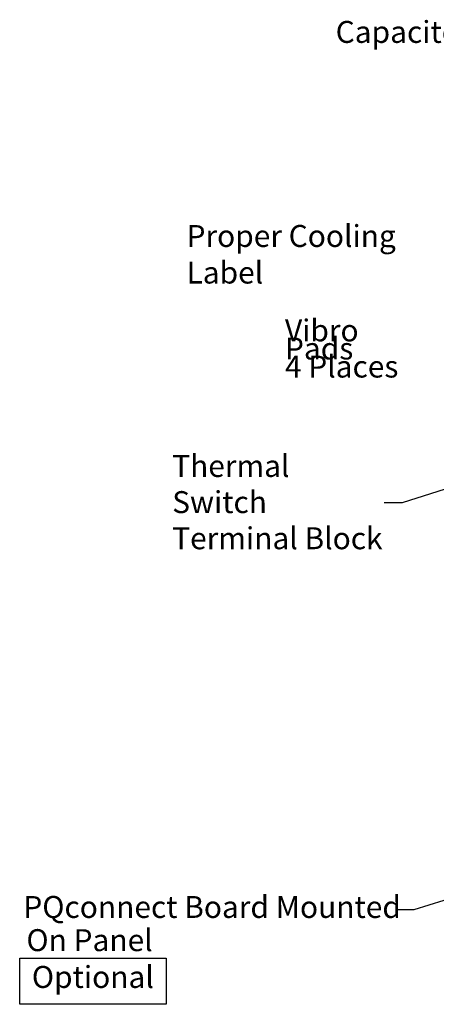
# Model space of a CAD drawing. Units: inches. Extents: x 0.5 to 21.5, y 0.2 to 16.7.
# Drawn here: x 5.4 to 7.7, y 4.3 to 9.7 of the extents above; entities that cross this region are included whole.
import ezdxf

# ---------------------------------------------------------------- set-up
doc = ezdxf.new("R2010")
doc.units = ezdxf.units.IN
doc.header["$MEASUREMENT"] = 0
doc.layers.add('Sketch Geometry (ANSI)', color=7, linetype='Continuous', lineweight=25)
doc.layers.add('Symbol (ANSI)', color=7, linetype='Continuous', lineweight=25)
doc.styles.add('MtXpl_Tahoma', font='tahoma.ttf')
doc.styles.add('Note Text (ANSI)', font='tahoma.ttf')
doc.dimstyles.new('Default (ANSI)$7', dxfattribs={"dimtxt": 0.12, "dimasz": 0.098425, "dimexe": 0.125, "dimexo": 0.0625, "dimgap": 0.031496, "dimtad": 0, "dimtih": 1, "dimtoh": 1, "dimrnd": 1e-08, "dimzin": 0, "dimdsep": 46, "dimtxsty": 'Note Text (ANSI)', "dimcen": 0.09, "dimdle": 0.393701, "dimclrd": 256, "dimclre": 256, "dimclrt": 256, "dimadec": 0, "dimazin": 1, "dimtfac": 1, "dimtofl": 0, "dimtmove": 0, "dimatfit": 3, "dimfxl": 1, "dimtolj": 1, "dimtzin": 4, "dimlwd": -1, "dimlwe": -1, "dimarcsym": 0})

msp = doc.modelspace()

# ---------------------------------------------------------------- linework, layer by layer
at = {"layer": 'Sketch Geometry (ANSI)'}
for p, q in [((5.4043, 4.5557), (6.2055, 4.5557)), ((5.4043, 4.3039), (5.4043, 4.5557)), ((6.2055, 4.5557), (6.2055, 4.3039)), ((6.2055, 4.3039), (5.4043, 4.3039))]:
    msp.add_line(p, q, dxfattribs=at)

# ---------------------------------------------------------------- texts
at = {"layer": 'Symbol (ANSI)', "style": 'MtXpl_Tahoma'}
for s, p in [('PQconnect Board Mounted', (5.4244, 4.7763)), ('On Panel', (5.4412, 4.5948)), ('Optional', (5.471, 4.3935))]:
    msp.add_text(s, height=0.12, dxfattribs=at).set_placement(p)
at = {"layer": 'Symbol (ANSI)', "char_height": 0.12, "attachment_point": 1, "style": 'Note Text (ANSI)'}
for s, insert, width in [('\\fTahoma|b0|i0;Capacitor', (7.1334, 9.682), 0.681783), ('\\fTahoma|b0|i0;Proper Cooling Label', (6.3174, 8.566), 1.502139)]:
    msp.add_mtext(s, dxfattribs=dict(at, insert=insert, width=width))
for s, insert, width, line_spacing_factor in [('\\fTahoma|b0|i0;Vibro Pads\\P\\fTahoma|b0|i0;4 Places\\P', (6.856, 8.0495), 0.770567, 0.493942), ('\\fTahoma|b0|i0;Thermal Switch \\P\\fTahoma|b0|i0;Terminal Block', (6.2388, 7.3081), 1.176175, 0.987884)]:
    msp.add_mtext(s, dxfattribs=dict(at, insert=insert, width=width, line_spacing_factor=line_spacing_factor))

# ---------------------------------------------------------------- leaders
at = {"layer": 'Symbol (ANSI)', "annotation_type": 0, "has_hookline": 1, "hookline_direction": 1, "text_width": 0.0516}
for points in [[(9.1034, 7.7656), (7.7396, 7.9877)], [(9.0894, 7.5572), (7.4972, 7.0457), (7.3988, 7.0457)], [(8.488, 5.1077), (7.5609, 4.8203), (7.4624, 4.8203)]]:
    msp.add_leader(points, dimstyle='Default (ANSI)$7', override={"dimtad": 0}, dxfattribs=at)

doc.saveas('drawing.dxf')
